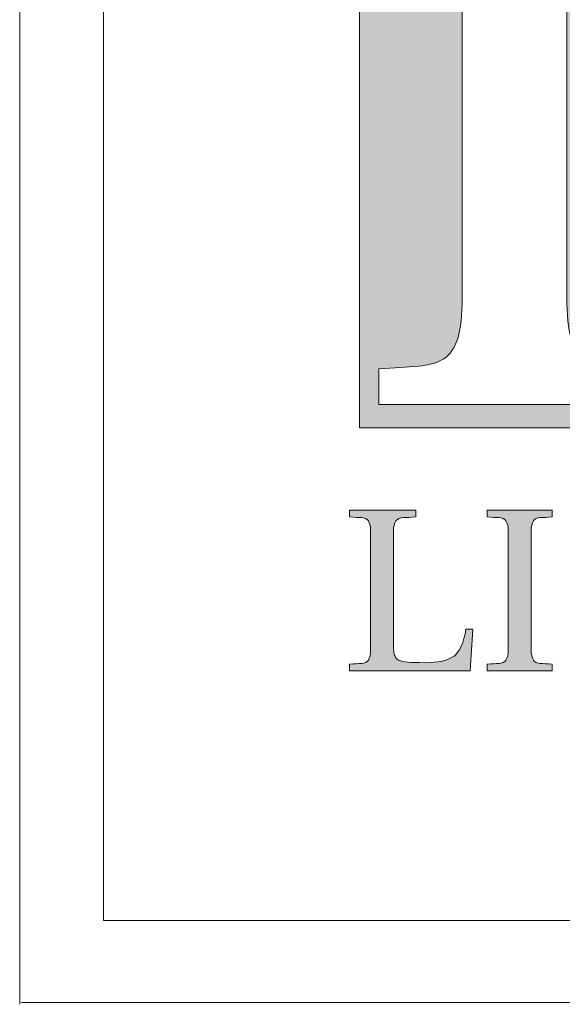
# Model space of a CAD drawing. Units: inches. Extents: x 85 to 875, y 0 to 560.
# Drawn here: x 85 to 97, y 0 to 21 of the extents above; entities that cross this region are included whole.
import ezdxf

# ---------------------------------------------------------------- set-up
doc = ezdxf.new("R2010")
doc.units = ezdxf.units.IN
doc.header["$MEASUREMENT"] = 0
doc.layers.add('CADPOWER', color=7, linetype='Continuous')

# ---------------------------------------------------------------- blocks, each defined once
blk = doc.blocks.new('block 4')
at = {"lineweight": 0}
blk.add_lwpolyline([(873.161, 1.405), (86.839, 1.405)], dxfattribs=at)
blk = doc.blocks.new('block 6')
at = {"lineweight": 0}
blk.add_lwpolyline([(874.959, -0.356), (85.077, -0.356)], dxfattribs=at)
blk = doc.blocks.new('block 7')
at = {"lineweight": 0}
blk.add_lwpolyline([(85.077, -0.356), (874.959, -0.356)], dxfattribs=at)
blk = doc.blocks.new('block 8')
at = {"lineweight": 0}
blk.add_lwpolyline([(86.839, 1.405), (857.435, 1.405)], dxfattribs=at)
blk = doc.blocks.new('block 9')
at = {"lineweight": 0}
blk.add_lwpolyline([(825.562, 1.405), (86.839, 1.405)], dxfattribs=at)
blk = doc.blocks.new('block 17')
at = {"lineweight": 0}
blk.add_lwpolyline([(85.041, -0.393), (85.041, 560.392)], dxfattribs=at)
blk = doc.blocks.new('block 18')
at = {"lineweight": 0}
blk.add_lwpolyline([(86.839, 1.405), (86.839, 558.594)], dxfattribs=at)
blk = doc.blocks.new('block 19')
at = {"lineweight": 0}
blk.add_lwpolyline([(86.839, 558.594), (86.839, 1.405)], dxfattribs=at)
blk = doc.blocks.new('block 2400')
at = {"lineweight": 0}
blk.add_open_spline([(94.754, 7.651), (94.754, 7.651), (94.695, 6.761), (94.695, 6.761), (94.695, 6.761), (92.112, 6.761), (92.112, 6.761), (92.112, 6.761), (92.112, 6.902), (92.112, 6.902), (92.215, 6.909), (92.303, 6.915), (92.366, 6.917), (92.431, 6.924), (92.481, 6.948), (92.514, 6.988), (92.544, 7.037), (92.561, 7.111), (92.561, 7.223), (92.561, 7.223), (92.561, 9.741), (92.561, 9.741), (92.561, 9.849), (92.544, 9.926), (92.514, 9.974), (92.481, 10.019), (92.431, 10.04), (92.366, 10.044), (92.303, 10.045), (92.215, 10.05), (92.112, 10.059), (92.112, 10.059), (92.112, 10.202), (92.112, 10.202), (92.112, 10.202), (93.529, 10.202), (93.529, 10.202), (93.529, 10.202), (93.529, 10.059), (93.529, 10.059), (93.424, 10.05), (93.338, 10.045), (93.264, 10.044), (93.193, 10.04), (93.142, 10.019), (93.104, 9.974), (93.068, 9.926), (93.052, 9.849), (93.052, 9.741), (93.052, 9.741), (93.052, 7.357), (93.052, 7.357), (93.048, 7.33), (93.048, 7.29), (93.052, 7.251), (93.055, 7.21), (93.058, 7.176), (93.061, 7.143), (93.065, 7.108), (93.078, 7.076), (93.098, 7.046), (93.117, 7.017), (93.145, 6.996), (93.177, 6.983), (93.255, 6.948), (93.431, 6.933), (93.71, 6.933), (94.012, 6.933), (94.225, 6.979), (94.349, 7.075), (94.472, 7.166), (94.559, 7.357), (94.605, 7.651), (94.605, 7.651), (94.754, 7.651), (94.754, 7.651)], degree=3, knots=[0, 0, 0, 0, 1, 1, 1, 2, 2, 2, 3, 3, 3, 4, 4, 4, 5, 5, 5, 6, 6, 6, 7, 7, 7, 8, 8, 8, 9, 9, 9, 10, 10, 10, 11, 11, 11, 12, 12, 12, 13, 13, 13, 14, 14, 14, 15, 15, 15, 16, 16, 16, 17, 17, 17, 18, 18, 18, 19, 19, 19, 20, 20, 20, 21, 21, 21, 22, 22, 22, 23, 23, 23, 24, 24, 24, 25, 25, 25, 25], dxfattribs=at)
blk = doc.blocks.new('block 2399')
blk.add_blockref('block 2400', (0, 0))
blk = doc.blocks.new('block 2398')
blk.add_blockref('block 2399', (0, 0))
blk = doc.blocks.new('block 2403')
at = {"lineweight": 0}
blk.add_open_spline([(94.754, 7.651), (94.754, 7.651), (94.695, 6.761), (94.695, 6.761), (94.695, 6.761), (92.112, 6.761), (92.112, 6.761), (92.112, 6.761), (92.112, 6.902), (92.112, 6.902), (92.215, 6.909), (92.303, 6.915), (92.366, 6.917), (92.431, 6.924), (92.481, 6.948), (92.514, 6.988), (92.544, 7.037), (92.561, 7.111), (92.561, 7.223), (92.561, 7.223), (92.561, 9.741), (92.561, 9.741), (92.561, 9.849), (92.544, 9.926), (92.514, 9.974), (92.481, 10.019), (92.431, 10.04), (92.366, 10.044), (92.303, 10.045), (92.215, 10.05), (92.112, 10.059), (92.112, 10.059), (92.112, 10.202), (92.112, 10.202), (92.112, 10.202), (93.529, 10.202), (93.529, 10.202), (93.529, 10.202), (93.529, 10.059), (93.529, 10.059), (93.424, 10.05), (93.338, 10.045), (93.264, 10.044), (93.193, 10.04), (93.142, 10.019), (93.104, 9.974), (93.068, 9.926), (93.052, 9.849), (93.052, 9.741), (93.052, 9.741), (93.052, 7.357), (93.052, 7.357), (93.048, 7.33), (93.048, 7.29), (93.052, 7.251), (93.055, 7.21), (93.058, 7.176), (93.061, 7.143), (93.065, 7.108), (93.078, 7.076), (93.098, 7.046), (93.117, 7.017), (93.145, 6.996), (93.177, 6.983), (93.255, 6.948), (93.431, 6.933), (93.71, 6.933), (94.012, 6.933), (94.225, 6.979), (94.349, 7.075), (94.472, 7.166), (94.559, 7.357), (94.605, 7.651), (94.605, 7.651), (94.754, 7.651), (94.754, 7.651)], degree=3, knots=[0, 0, 0, 0, 1, 1, 1, 2, 2, 2, 3, 3, 3, 4, 4, 4, 5, 5, 5, 6, 6, 6, 7, 7, 7, 8, 8, 8, 9, 9, 9, 10, 10, 10, 11, 11, 11, 12, 12, 12, 13, 13, 13, 14, 14, 14, 15, 15, 15, 16, 16, 16, 17, 17, 17, 18, 18, 18, 19, 19, 19, 20, 20, 20, 21, 21, 21, 22, 22, 22, 23, 23, 23, 24, 24, 24, 25, 25, 25, 25], dxfattribs=at)
blk = doc.blocks.new('block 2402')
blk.add_blockref('block 2403', (0, 0))
blk = doc.blocks.new('block 2405')
at = {"lineweight": 0}
blk.add_open_spline([(94.754, 7.651), (94.754, 7.651), (94.695, 6.761), (94.695, 6.761), (94.695, 6.761), (92.112, 6.761), (92.112, 6.761), (92.112, 6.761), (92.112, 6.902), (92.112, 6.902), (92.215, 6.909), (92.303, 6.915), (92.366, 6.917), (92.431, 6.924), (92.481, 6.948), (92.514, 6.988), (92.544, 7.037), (92.561, 7.111), (92.561, 7.223), (92.561, 7.223), (92.561, 9.741), (92.561, 9.741), (92.561, 9.849), (92.544, 9.926), (92.514, 9.974), (92.481, 10.019), (92.431, 10.04), (92.366, 10.044), (92.303, 10.045), (92.215, 10.05), (92.112, 10.059), (92.112, 10.059), (92.112, 10.202), (92.112, 10.202), (92.112, 10.202), (93.529, 10.202), (93.529, 10.202), (93.529, 10.202), (93.529, 10.059), (93.529, 10.059), (93.424, 10.05), (93.338, 10.045), (93.264, 10.044), (93.193, 10.04), (93.142, 10.019), (93.104, 9.974), (93.068, 9.926), (93.052, 9.849), (93.052, 9.741), (93.052, 9.741), (93.052, 7.357), (93.052, 7.357), (93.048, 7.33), (93.048, 7.29), (93.052, 7.251), (93.055, 7.21), (93.058, 7.176), (93.061, 7.143), (93.065, 7.108), (93.078, 7.076), (93.098, 7.046), (93.117, 7.017), (93.145, 6.996), (93.177, 6.983), (93.255, 6.948), (93.431, 6.933), (93.71, 6.933), (94.012, 6.933), (94.225, 6.979), (94.349, 7.075), (94.472, 7.166), (94.559, 7.357), (94.605, 7.651), (94.605, 7.651), (94.754, 7.651), (94.754, 7.651)], degree=3, knots=[0, 0, 0, 0, 1, 1, 1, 2, 2, 2, 3, 3, 3, 4, 4, 4, 5, 5, 5, 6, 6, 6, 7, 7, 7, 8, 8, 8, 9, 9, 9, 10, 10, 10, 11, 11, 11, 12, 12, 12, 13, 13, 13, 14, 14, 14, 15, 15, 15, 16, 16, 16, 17, 17, 17, 18, 18, 18, 19, 19, 19, 20, 20, 20, 21, 21, 21, 22, 22, 22, 23, 23, 23, 24, 24, 24, 25, 25, 25, 25], dxfattribs=at)
blk = doc.blocks.new('block 2406')
h = blk.add_hatch(color=7)
h.dxf.hatch_style = 2
edge = h.paths.add_edge_path()
edge.add_spline(control_points=[(94.754, 7.651), (94.754, 7.651), (94.695, 6.761), (94.695, 6.761), (94.695, 6.761), (92.112, 6.761), (92.112, 6.761), (92.112, 6.761), (92.112, 6.902), (92.112, 6.902), (92.215, 6.909), (92.303, 6.915), (92.366, 6.917), (92.431, 6.924), (92.481, 6.948), (92.514, 6.988), (92.544, 7.037), (92.561, 7.111), (92.561, 7.223), (92.561, 7.223), (92.561, 9.741), (92.561, 9.741), (92.561, 9.849), (92.544, 9.926), (92.514, 9.974), (92.481, 10.019), (92.431, 10.04), (92.366, 10.044), (92.303, 10.045), (92.215, 10.05), (92.112, 10.059), (92.112, 10.059), (92.112, 10.202), (92.112, 10.202), (92.112, 10.202), (93.529, 10.202), (93.529, 10.202), (93.529, 10.202), (93.529, 10.059), (93.529, 10.059), (93.424, 10.05), (93.338, 10.045), (93.264, 10.044), (93.193, 10.04), (93.142, 10.019), (93.104, 9.974), (93.068, 9.926), (93.052, 9.849), (93.052, 9.741), (93.052, 9.741), (93.052, 7.357), (93.052, 7.357), (93.048, 7.33), (93.048, 7.29), (93.052, 7.251), (93.055, 7.21), (93.058, 7.176), (93.061, 7.143), (93.065, 7.108), (93.078, 7.076), (93.098, 7.046), (93.117, 7.017), (93.145, 6.996), (93.177, 6.983), (93.255, 6.948), (93.431, 6.933), (93.71, 6.933), (94.012, 6.933), (94.225, 6.979), (94.349, 7.075), (94.472, 7.166), (94.559, 7.357), (94.605, 7.651), (94.605, 7.651), (94.754, 7.651), (94.754, 7.651)], knot_values=[0, 0, 0, 0, 1, 1, 1, 2, 2, 2, 3, 3, 3, 4, 4, 4, 5, 5, 5, 6, 6, 6, 7, 7, 7, 8, 8, 8, 9, 9, 9, 10, 10, 10, 11, 11, 11, 12, 12, 12, 13, 13, 13, 14, 14, 14, 15, 15, 15, 16, 16, 16, 17, 17, 17, 18, 18, 18, 19, 19, 19, 20, 20, 20, 21, 21, 21, 22, 22, 22, 23, 23, 23, 24, 24, 24, 25, 25, 25, 25], degree=3, periodic=1)
at = {"lineweight": 0}
blk.add_open_spline([(94.754, 7.651), (94.754, 7.651), (94.695, 6.761), (94.695, 6.761), (94.695, 6.761), (92.112, 6.761), (92.112, 6.761), (92.112, 6.761), (92.112, 6.902), (92.112, 6.902), (92.215, 6.909), (92.303, 6.915), (92.366, 6.917), (92.431, 6.924), (92.481, 6.948), (92.514, 6.988), (92.544, 7.037), (92.561, 7.111), (92.561, 7.223), (92.561, 7.223), (92.561, 9.741), (92.561, 9.741), (92.561, 9.849), (92.544, 9.926), (92.514, 9.974), (92.481, 10.019), (92.431, 10.04), (92.366, 10.044), (92.303, 10.045), (92.215, 10.05), (92.112, 10.059), (92.112, 10.059), (92.112, 10.202), (92.112, 10.202), (92.112, 10.202), (93.529, 10.202), (93.529, 10.202), (93.529, 10.202), (93.529, 10.059), (93.529, 10.059), (93.424, 10.05), (93.338, 10.045), (93.264, 10.044), (93.193, 10.04), (93.142, 10.019), (93.104, 9.974), (93.068, 9.926), (93.052, 9.849), (93.052, 9.741), (93.052, 9.741), (93.052, 7.357), (93.052, 7.357), (93.048, 7.33), (93.048, 7.29), (93.052, 7.251), (93.055, 7.21), (93.058, 7.176), (93.061, 7.143), (93.065, 7.108), (93.078, 7.076), (93.098, 7.046), (93.117, 7.017), (93.145, 6.996), (93.177, 6.983), (93.255, 6.948), (93.431, 6.933), (93.71, 6.933), (94.012, 6.933), (94.225, 6.979), (94.349, 7.075), (94.472, 7.166), (94.559, 7.357), (94.605, 7.651), (94.605, 7.651), (94.754, 7.651), (94.754, 7.651)], degree=3, knots=[0, 0, 0, 0, 1, 1, 1, 2, 2, 2, 3, 3, 3, 4, 4, 4, 5, 5, 5, 6, 6, 6, 7, 7, 7, 8, 8, 8, 9, 9, 9, 10, 10, 10, 11, 11, 11, 12, 12, 12, 13, 13, 13, 14, 14, 14, 15, 15, 15, 16, 16, 16, 17, 17, 17, 18, 18, 18, 19, 19, 19, 20, 20, 20, 21, 21, 21, 22, 22, 22, 23, 23, 23, 24, 24, 24, 25, 25, 25, 25], dxfattribs=at)
blk = doc.blocks.new('block 2404')
for name in ['block 2405', 'block 2406']:
    blk.add_blockref(name, (0, 0))
blk = doc.blocks.new('block 2401')
for name in ['block 2402', 'block 2404']:
    blk.add_blockref(name, (0, 0))
blk = doc.blocks.new('block 2397')
for name in ['block 2398', 'block 2401']:
    blk.add_blockref(name, (0, 0))
blk = doc.blocks.new('block 2410')
at = {"lineweight": 0}
blk.add_open_spline([(96.451, 6.761), (96.451, 6.761), (95.063, 6.761), (95.063, 6.761), (95.063, 6.761), (95.063, 6.902), (95.063, 6.902), (95.166, 6.909), (95.25, 6.915), (95.316, 6.917), (95.382, 6.924), (95.432, 6.948), (95.463, 6.988), (95.495, 7.037), (95.512, 7.111), (95.512, 7.223), (95.512, 7.223), (95.512, 9.741), (95.512, 9.741), (95.512, 9.849), (95.495, 9.926), (95.463, 9.974), (95.432, 10.019), (95.382, 10.04), (95.316, 10.044), (95.25, 10.045), (95.166, 10.05), (95.063, 10.059), (95.063, 10.059), (95.063, 10.202), (95.063, 10.202), (95.063, 10.202), (96.451, 10.202), (96.451, 10.202), (96.451, 10.202), (96.451, 10.059), (96.451, 10.059), (96.348, 10.05), (96.262, 10.045), (96.197, 10.044), (96.132, 10.04), (96.082, 10.019), (96.05, 9.974), (96.019, 9.926), (96.003, 9.849), (96.003, 9.741), (96.003, 9.741), (96.003, 7.223), (96.003, 7.223), (96.003, 7.111), (96.019, 7.037), (96.05, 6.988), (96.082, 6.948), (96.132, 6.924), (96.197, 6.917), (96.262, 6.915), (96.348, 6.909), (96.451, 6.902), (96.451, 6.902), (96.451, 6.761), (96.451, 6.761)], degree=3, knots=[0, 0, 0, 0, 1, 1, 1, 2, 2, 2, 3, 3, 3, 4, 4, 4, 5, 5, 5, 6, 6, 6, 7, 7, 7, 8, 8, 8, 9, 9, 9, 10, 10, 10, 11, 11, 11, 12, 12, 12, 13, 13, 13, 14, 14, 14, 15, 15, 15, 16, 16, 16, 17, 17, 17, 18, 18, 18, 19, 19, 19, 20, 20, 20, 20], dxfattribs=at)
blk = doc.blocks.new('block 2409')
blk.add_blockref('block 2410', (0, 0))
blk = doc.blocks.new('block 2408')
blk.add_blockref('block 2409', (0, 0))
blk = doc.blocks.new('block 2413')
at = {"lineweight": 0}
blk.add_open_spline([(96.451, 6.761), (96.451, 6.761), (95.063, 6.761), (95.063, 6.761), (95.063, 6.761), (95.063, 6.902), (95.063, 6.902), (95.166, 6.909), (95.25, 6.915), (95.316, 6.917), (95.382, 6.924), (95.432, 6.948), (95.463, 6.988), (95.495, 7.037), (95.512, 7.111), (95.512, 7.223), (95.512, 7.223), (95.512, 9.741), (95.512, 9.741), (95.512, 9.849), (95.495, 9.926), (95.463, 9.974), (95.432, 10.019), (95.382, 10.04), (95.316, 10.044), (95.25, 10.045), (95.166, 10.05), (95.063, 10.059), (95.063, 10.059), (95.063, 10.202), (95.063, 10.202), (95.063, 10.202), (96.451, 10.202), (96.451, 10.202), (96.451, 10.202), (96.451, 10.059), (96.451, 10.059), (96.348, 10.05), (96.262, 10.045), (96.197, 10.044), (96.132, 10.04), (96.082, 10.019), (96.05, 9.974), (96.019, 9.926), (96.003, 9.849), (96.003, 9.741), (96.003, 9.741), (96.003, 7.223), (96.003, 7.223), (96.003, 7.111), (96.019, 7.037), (96.05, 6.988), (96.082, 6.948), (96.132, 6.924), (96.197, 6.917), (96.262, 6.915), (96.348, 6.909), (96.451, 6.902), (96.451, 6.902), (96.451, 6.761), (96.451, 6.761)], degree=3, knots=[0, 0, 0, 0, 1, 1, 1, 2, 2, 2, 3, 3, 3, 4, 4, 4, 5, 5, 5, 6, 6, 6, 7, 7, 7, 8, 8, 8, 9, 9, 9, 10, 10, 10, 11, 11, 11, 12, 12, 12, 13, 13, 13, 14, 14, 14, 15, 15, 15, 16, 16, 16, 17, 17, 17, 18, 18, 18, 19, 19, 19, 20, 20, 20, 20], dxfattribs=at)
blk = doc.blocks.new('block 2412')
blk.add_blockref('block 2413', (0, 0))
blk = doc.blocks.new('block 2415')
at = {"lineweight": 0}
blk.add_open_spline([(96.451, 6.761), (96.451, 6.761), (95.063, 6.761), (95.063, 6.761), (95.063, 6.761), (95.063, 6.902), (95.063, 6.902), (95.166, 6.909), (95.25, 6.915), (95.316, 6.917), (95.382, 6.924), (95.432, 6.948), (95.463, 6.988), (95.495, 7.037), (95.512, 7.111), (95.512, 7.223), (95.512, 7.223), (95.512, 9.741), (95.512, 9.741), (95.512, 9.849), (95.495, 9.926), (95.463, 9.974), (95.432, 10.019), (95.382, 10.04), (95.316, 10.044), (95.25, 10.045), (95.166, 10.05), (95.063, 10.059), (95.063, 10.059), (95.063, 10.202), (95.063, 10.202), (95.063, 10.202), (96.451, 10.202), (96.451, 10.202), (96.451, 10.202), (96.451, 10.059), (96.451, 10.059), (96.348, 10.05), (96.262, 10.045), (96.197, 10.044), (96.132, 10.04), (96.082, 10.019), (96.05, 9.974), (96.019, 9.926), (96.003, 9.849), (96.003, 9.741), (96.003, 9.741), (96.003, 7.223), (96.003, 7.223), (96.003, 7.111), (96.019, 7.037), (96.05, 6.988), (96.082, 6.948), (96.132, 6.924), (96.197, 6.917), (96.262, 6.915), (96.348, 6.909), (96.451, 6.902), (96.451, 6.902), (96.451, 6.761), (96.451, 6.761)], degree=3, knots=[0, 0, 0, 0, 1, 1, 1, 2, 2, 2, 3, 3, 3, 4, 4, 4, 5, 5, 5, 6, 6, 6, 7, 7, 7, 8, 8, 8, 9, 9, 9, 10, 10, 10, 11, 11, 11, 12, 12, 12, 13, 13, 13, 14, 14, 14, 15, 15, 15, 16, 16, 16, 17, 17, 17, 18, 18, 18, 19, 19, 19, 20, 20, 20, 20], dxfattribs=at)
blk = doc.blocks.new('block 2416')
h = blk.add_hatch(color=7)
h.dxf.hatch_style = 2
edge = h.paths.add_edge_path()
edge.add_spline(control_points=[(96.451, 6.761), (96.451, 6.761), (95.063, 6.761), (95.063, 6.761), (95.063, 6.761), (95.063, 6.902), (95.063, 6.902), (95.166, 6.909), (95.25, 6.915), (95.316, 6.917), (95.382, 6.924), (95.432, 6.948), (95.463, 6.988), (95.495, 7.037), (95.512, 7.111), (95.512, 7.223), (95.512, 7.223), (95.512, 9.741), (95.512, 9.741), (95.512, 9.849), (95.495, 9.926), (95.463, 9.974), (95.432, 10.019), (95.382, 10.04), (95.316, 10.044), (95.25, 10.045), (95.166, 10.05), (95.063, 10.059), (95.063, 10.059), (95.063, 10.202), (95.063, 10.202), (95.063, 10.202), (96.451, 10.202), (96.451, 10.202), (96.451, 10.202), (96.451, 10.059), (96.451, 10.059), (96.348, 10.05), (96.262, 10.045), (96.197, 10.044), (96.132, 10.04), (96.082, 10.019), (96.05, 9.974), (96.019, 9.926), (96.003, 9.849), (96.003, 9.741), (96.003, 9.741), (96.003, 7.223), (96.003, 7.223), (96.003, 7.111), (96.019, 7.037), (96.05, 6.988), (96.082, 6.948), (96.132, 6.924), (96.197, 6.917), (96.262, 6.915), (96.348, 6.909), (96.451, 6.902), (96.451, 6.902), (96.451, 6.761), (96.451, 6.761)], knot_values=[0, 0, 0, 0, 1, 1, 1, 2, 2, 2, 3, 3, 3, 4, 4, 4, 5, 5, 5, 6, 6, 6, 7, 7, 7, 8, 8, 8, 9, 9, 9, 10, 10, 10, 11, 11, 11, 12, 12, 12, 13, 13, 13, 14, 14, 14, 15, 15, 15, 16, 16, 16, 17, 17, 17, 18, 18, 18, 19, 19, 19, 20, 20, 20, 20], degree=3, periodic=1)
at = {"lineweight": 0}
blk.add_open_spline([(96.451, 6.761), (96.451, 6.761), (95.063, 6.761), (95.063, 6.761), (95.063, 6.761), (95.063, 6.902), (95.063, 6.902), (95.166, 6.909), (95.25, 6.915), (95.316, 6.917), (95.382, 6.924), (95.432, 6.948), (95.463, 6.988), (95.495, 7.037), (95.512, 7.111), (95.512, 7.223), (95.512, 7.223), (95.512, 9.741), (95.512, 9.741), (95.512, 9.849), (95.495, 9.926), (95.463, 9.974), (95.432, 10.019), (95.382, 10.04), (95.316, 10.044), (95.25, 10.045), (95.166, 10.05), (95.063, 10.059), (95.063, 10.059), (95.063, 10.202), (95.063, 10.202), (95.063, 10.202), (96.451, 10.202), (96.451, 10.202), (96.451, 10.202), (96.451, 10.059), (96.451, 10.059), (96.348, 10.05), (96.262, 10.045), (96.197, 10.044), (96.132, 10.04), (96.082, 10.019), (96.05, 9.974), (96.019, 9.926), (96.003, 9.849), (96.003, 9.741), (96.003, 9.741), (96.003, 7.223), (96.003, 7.223), (96.003, 7.111), (96.019, 7.037), (96.05, 6.988), (96.082, 6.948), (96.132, 6.924), (96.197, 6.917), (96.262, 6.915), (96.348, 6.909), (96.451, 6.902), (96.451, 6.902), (96.451, 6.761), (96.451, 6.761)], degree=3, knots=[0, 0, 0, 0, 1, 1, 1, 2, 2, 2, 3, 3, 3, 4, 4, 4, 5, 5, 5, 6, 6, 6, 7, 7, 7, 8, 8, 8, 9, 9, 9, 10, 10, 10, 11, 11, 11, 12, 12, 12, 13, 13, 13, 14, 14, 14, 15, 15, 15, 16, 16, 16, 17, 17, 17, 18, 18, 18, 19, 19, 19, 20, 20, 20, 20], dxfattribs=at)
blk = doc.blocks.new('block 2414')
for name in ['block 2415', 'block 2416']:
    blk.add_blockref(name, (0, 0))
blk = doc.blocks.new('block 2411')
for name in ['block 2412', 'block 2414']:
    blk.add_blockref(name, (0, 0))
blk = doc.blocks.new('block 2407')
for name in ['block 2408', 'block 2411']:
    blk.add_blockref(name, (0, 0))
blk = doc.blocks.new('block 2396')
for name in ['block 2397', 'block 2407']:
    blk.add_blockref(name, (0, 0))
blk = doc.blocks.new('block 2380')
h = blk.add_hatch(color=7)
h.dxf.hatch_style = 2
h.paths.add_polyline_path([(92.325, 26.421), (92.325, 11.97), (106.776, 11.97), (106.776, 26.421)])
edge = h.paths.add_edge_path()
edge.add_spline(control_points=[(106.382, 12.468), (106.382, 12.468), (100.561, 12.468), (100.561, 12.468), (100.561, 12.468), (100.561, 13.233), (100.561, 13.233), (100.892, 13.256), (101.177, 13.271), (101.41, 13.29), (101.636, 13.31), (101.818, 13.363), (101.955, 13.447), (102.091, 13.537), (102.191, 13.684), (102.255, 13.886), (102.316, 14.087), (102.351, 14.389), (102.351, 14.777), (102.351, 14.777), (102.351, 21.031), (102.351, 21.031), (102.351, 23.243), (101.512, 24.346), (99.844, 24.346), (99.273, 24.346), (98.717, 24.167), (98.186, 23.814), (97.653, 23.46), (97.26, 23.002), (97.006, 22.437), (96.847, 22.084), (96.767, 21.596), (96.767, 20.978), (96.767, 20.978), (96.767, 14.777), (96.767, 14.777), (96.767, 14.389), (96.797, 14.087), (96.861, 13.886), (96.924, 13.684), (97.03, 13.537), (97.172, 13.447), (97.313, 13.363), (97.497, 13.31), (97.721, 13.29), (97.945, 13.271), (98.22, 13.256), (98.555, 13.233), (98.555, 13.233), (98.555, 12.468), (98.555, 12.468), (98.555, 12.468), (92.735, 12.468), (92.735, 12.468), (92.735, 12.468), (92.735, 13.233), (92.735, 13.233), (93.068, 13.256), (93.349, 13.271), (93.582, 13.29), (93.812, 13.31), (93.992, 13.363), (94.13, 13.447), (94.264, 13.537), (94.365, 13.684), (94.429, 13.886), (94.491, 14.087), (94.523, 14.389), (94.523, 14.777), (94.523, 14.777), (94.523, 23.126), (94.523, 23.126), (94.523, 23.563), (94.46, 23.875), (94.332, 24.056), (94.204, 24.231), (94.019, 24.327), (93.771, 24.346), (93.526, 24.362), (93.219, 24.398), (92.854, 24.451), (92.854, 24.451), (92.854, 25.115), (92.854, 25.115), (92.854, 25.115), (96.408, 25.776), (96.408, 25.776), (96.408, 25.776), (96.741, 23.764), (96.741, 23.764), (97.078, 24.007), (97.417, 24.257), (97.77, 24.504), (98.119, 24.752), (98.456, 24.966), (98.784, 25.151), (99.106, 25.339), (99.468, 25.491), (99.867, 25.604), (100.265, 25.721), (100.67, 25.776), (101.085, 25.776), (102.231, 25.776), (103.1, 25.394), (103.697, 24.635), (104.293, 23.875), (104.592, 22.853), (104.592, 21.562), (104.592, 21.562), (104.592, 14.777), (104.592, 14.777), (104.592, 14.389), (104.622, 14.087), (104.689, 13.886), (104.751, 13.684), (104.853, 13.537), (104.997, 13.447), (105.14, 13.363), (105.322, 13.31), (105.545, 13.29), (105.768, 13.271), (106.046, 13.256), (106.382, 13.233), (106.382, 13.233), (106.382, 12.468), (106.382, 12.468)], knot_values=[0, 0, 0, 0, 1, 1, 1, 2, 2, 2, 3, 3, 3, 4, 4, 4, 5, 5, 5, 6, 6, 6, 7, 7, 7, 8, 8, 8, 9, 9, 9, 10, 10, 10, 11, 11, 11, 12, 12, 12, 13, 13, 13, 14, 14, 14, 15, 15, 15, 16, 16, 16, 17, 17, 17, 18, 18, 18, 19, 19, 19, 20, 20, 20, 21, 21, 21, 22, 22, 22, 23, 23, 23, 24, 24, 24, 25, 25, 25, 26, 26, 26, 27, 27, 27, 28, 28, 28, 29, 29, 29, 30, 30, 30, 31, 31, 31, 32, 32, 32, 33, 33, 33, 34, 34, 34, 35, 35, 35, 36, 36, 36, 37, 37, 37, 38, 38, 38, 39, 39, 39, 40, 40, 40, 41, 41, 41, 42, 42, 42, 42], degree=3, periodic=1)
at = {"lineweight": 0}
blk.add_lwpolyline([(92.325, 26.421), (92.325, 11.97), (106.776, 11.97), (106.776, 26.421), (92.325, 26.421), (92.325, 26.421)], dxfattribs=at)
blk.add_open_spline([(106.382, 12.468), (106.382, 12.468), (100.561, 12.468), (100.561, 12.468), (100.561, 12.468), (100.561, 13.233), (100.561, 13.233), (100.892, 13.256), (101.177, 13.271), (101.41, 13.29), (101.636, 13.31), (101.818, 13.363), (101.955, 13.447), (102.091, 13.537), (102.191, 13.684), (102.255, 13.886), (102.316, 14.087), (102.351, 14.389), (102.351, 14.777), (102.351, 14.777), (102.351, 21.031), (102.351, 21.031), (102.351, 23.243), (101.512, 24.346), (99.844, 24.346), (99.273, 24.346), (98.717, 24.167), (98.186, 23.814), (97.653, 23.46), (97.26, 23.002), (97.006, 22.437), (96.847, 22.084), (96.767, 21.596), (96.767, 20.978), (96.767, 20.978), (96.767, 14.777), (96.767, 14.777), (96.767, 14.389), (96.797, 14.087), (96.861, 13.886), (96.924, 13.684), (97.03, 13.537), (97.172, 13.447), (97.313, 13.363), (97.497, 13.31), (97.721, 13.29), (97.945, 13.271), (98.22, 13.256), (98.555, 13.233), (98.555, 13.233), (98.555, 12.468), (98.555, 12.468), (98.555, 12.468), (92.735, 12.468), (92.735, 12.468), (92.735, 12.468), (92.735, 13.233), (92.735, 13.233), (93.068, 13.256), (93.349, 13.271), (93.582, 13.29), (93.812, 13.31), (93.992, 13.363), (94.13, 13.447), (94.264, 13.537), (94.365, 13.684), (94.429, 13.886), (94.491, 14.087), (94.523, 14.389), (94.523, 14.777), (94.523, 14.777), (94.523, 23.126), (94.523, 23.126), (94.523, 23.563), (94.46, 23.875), (94.332, 24.056), (94.204, 24.231), (94.019, 24.327), (93.771, 24.346), (93.526, 24.362), (93.219, 24.398), (92.854, 24.451), (92.854, 24.451), (92.854, 25.115), (92.854, 25.115), (92.854, 25.115), (96.408, 25.776), (96.408, 25.776), (96.408, 25.776), (96.741, 23.764), (96.741, 23.764), (97.078, 24.007), (97.417, 24.257), (97.77, 24.504), (98.119, 24.752), (98.456, 24.966), (98.784, 25.151), (99.106, 25.339), (99.468, 25.491), (99.867, 25.604), (100.265, 25.721), (100.67, 25.776), (101.085, 25.776), (102.231, 25.776), (103.1, 25.394), (103.697, 24.635), (104.293, 23.875), (104.592, 22.853), (104.592, 21.562), (104.592, 21.562), (104.592, 14.777), (104.592, 14.777), (104.592, 14.389), (104.622, 14.087), (104.689, 13.886), (104.751, 13.684), (104.853, 13.537), (104.997, 13.447), (105.14, 13.363), (105.322, 13.31), (105.545, 13.29), (105.768, 13.271), (106.046, 13.256), (106.382, 13.233), (106.382, 13.233), (106.382, 12.468), (106.382, 12.468)], degree=3, knots=[0, 0, 0, 0, 1, 1, 1, 2, 2, 2, 3, 3, 3, 4, 4, 4, 5, 5, 5, 6, 6, 6, 7, 7, 7, 8, 8, 8, 9, 9, 9, 10, 10, 10, 11, 11, 11, 12, 12, 12, 13, 13, 13, 14, 14, 14, 15, 15, 15, 16, 16, 16, 17, 17, 17, 18, 18, 18, 19, 19, 19, 20, 20, 20, 21, 21, 21, 22, 22, 22, 23, 23, 23, 24, 24, 24, 25, 25, 25, 26, 26, 26, 27, 27, 27, 28, 28, 28, 29, 29, 29, 30, 30, 30, 31, 31, 31, 32, 32, 32, 33, 33, 33, 34, 34, 34, 35, 35, 35, 36, 36, 36, 37, 37, 37, 38, 38, 38, 39, 39, 39, 40, 40, 40, 41, 41, 41, 42, 42, 42, 42], dxfattribs=at)
blk.add_blockref('block 2396', (0, 0))
blk = doc.blocks.new('block 2491')
at = {"layer": 'CADPOWER', "lineweight": 0}
blk.add_lwpolyline([(86.839, 1.405), (873.161, 1.405)], dxfattribs=at)
blk = doc.blocks.new('block 2492')
at = {"layer": 'CADPOWER', "lineweight": 0}
blk.add_lwpolyline([(86.839, 1.405), (825.562, 1.405)], dxfattribs=at)

msp = doc.modelspace()

# ---------------------------------------------------------------- block references
for name in ['block 17', 'block 18', 'block 19', 'block 2380', 'block 4', 'block 8', 'block 9', 'block 6', 'block 7']:
    msp.add_blockref(name, (0, 0))
at = {"layer": 'CADPOWER'}
for name in ['block 2491', 'block 2492']:
    msp.add_blockref(name, (0, 0), dxfattribs=at)

doc.saveas('drawing.dxf')
